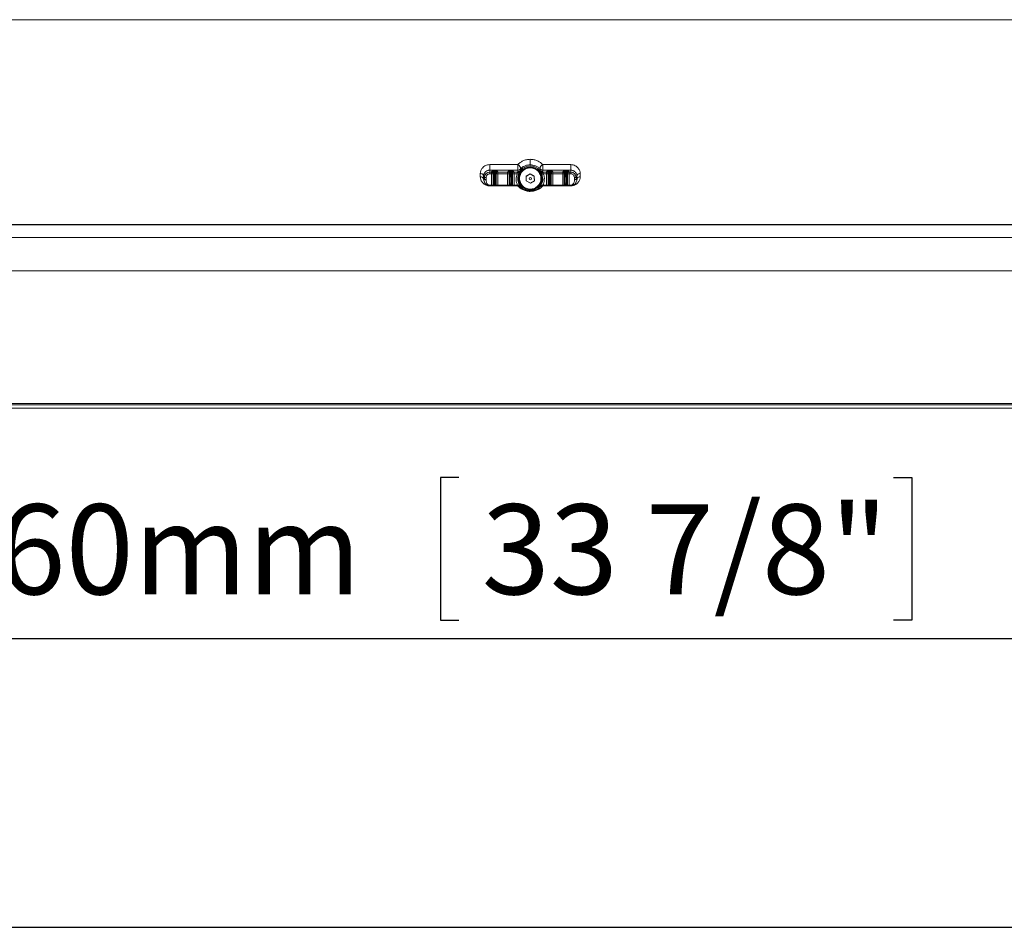
# Model space of a CAD drawing. Units: millimetres. Extents: x 5 to 1214, y -62 to 205.
# Drawn here: x 64 to 107, y 5 to 45 of the extents above; entities that cross this region are included whole.
import ezdxf

# ---------------------------------------------------------------- set-up
doc = ezdxf.new("R2010")
doc.units = ezdxf.units.MM
doc.layers.add('FORMAT', color=7, linetype='Continuous')
doc.styles.add('SLDTEXTSTYLE0', font='TXT', dxfattribs={"width": 0.75})
doc.dimstyles.new('SLDDIMSTYLE0', dxfattribs={"dimtxt": 3.96875, "dimasz": 3.439583, "dimexe": 0, "dimexo": 0.0625, "dimgap": 0.992188, "dimtad": 1, "dimdec": 0, "dimlfac": 7, "dimrnd": 1e-09, "dimzin": 12, "dimdsep": 46, "dimtxsty": 'SLDTEXTSTYLE0', "dimsah": 1, "dimcen": 0.09, "dimadec": 0, "dimazin": 3, "dimtfac": 1, "dimtofl": 0, "dimtmove": 0, "dimatfit": 3, "dimfxl": 0, "dimfrac": 2, "dimtolj": 1, "dimtzin": 12, "dimarcsym": 0})

# ---------------------------------------------------------------- blocks, each defined once
blk = doc.blocks.new('_D_1')
at = {"layer": 'FORMAT'}
for p, q in [((24.78, 32.933), (24.78, 16.733)), ((147.646, 32.933), (147.646, 16.733)), ((83.067, 24.843), (82.262, 24.843)), ((82.262, 24.843), (82.262, 18.538)), ((102.225, 24.843), (103.03, 24.843)), ((103.03, 24.843), (103.03, 18.538)), ((82.262, 18.538), (83.067, 18.538)), ((103.03, 18.538), (102.225, 18.538)), ((24.78, 17.733), (147.646, 17.733))]:
    blk.add_line(p, q, dxfattribs=at)
for points in [[(24.78, 17.733), (28.219, 17.204), (28.219, 18.262)], [(147.646, 17.733), (144.206, 18.262), (144.206, 17.204)]]:
    blk.add_solid(points, dxfattribs=at)
at = {"layer": 'FORMAT', "char_height": 3.9688, "attachment_point": 1, "style": 'SLDTEXTSTYLE0'}
for s, insert in [('33 7/8"', (84.073, 23.654, -26.284)), ('860mm', (59.72, 23.654, -26.284))]:
    blk.add_mtext(s, dxfattribs=dict(at, insert=insert))

msp = doc.modelspace()

# ---------------------------------------------------------------- linework, layer by layer
at = {"color": 7, "linetype": 'Continuous', "lineweight": 15}
for p, q in [((41.97, 45.026), (130.456, 45.026)), ((85.663, 38.633), (84.427, 38.633)), ((85.663, 38.388), (85.663, 38.633)), ((87.999, 38.633), (86.763, 38.633)), ((86.763, 38.633), (86.763, 38.388)), ((84.011, 38.242), (84.008, 38.105)), ((84.427, 38.388), (84.427, 38.305)), ((84.427, 38.388), (85.663, 38.388)), ((84.427, 38.305), (84.499, 38.305)), ((84.427, 38.305), (84.427, 38.232)), ((84.499, 38.232), (84.427, 38.232)), ((84.499, 38.305), (84.505, 38.334)), ((84.499, 38.305), (84.499, 38.232)), ((84.576, 38.263), (84.571, 38.234)), ((84.576, 38.263), (84.573, 37.845)), ((84.616, 37.815), (84.62, 38.32)), ((84.62, 38.341), (84.663, 38.341)), ((84.62, 38.32), (84.62, 38.341)), ((84.62, 38.32), (84.663, 38.32)), ((84.663, 38.32), (84.667, 37.815)), ((84.706, 38.263), (84.71, 37.845)), ((84.712, 38.234), (84.706, 38.263)), ((84.778, 38.334), (84.784, 38.305)), ((84.784, 38.305), (85.213, 38.305)), ((84.784, 38.232), (84.784, 38.305)), ((85.213, 38.232), (84.784, 38.232)), ((85.213, 38.305), (85.219, 38.334)), ((85.213, 38.305), (85.213, 38.232)), ((85.291, 38.263), (85.285, 38.234)), ((85.291, 38.263), (85.287, 37.845)), ((85.33, 37.815), (85.334, 38.32)), ((85.334, 38.341), (85.377, 38.341)), ((85.334, 38.32), (85.334, 38.341)), ((85.334, 38.32), (85.377, 38.32)), ((85.377, 38.32), (85.381, 37.815)), ((85.421, 38.263), (85.424, 37.845)), ((85.426, 38.234), (85.421, 38.263)), ((85.492, 38.334), (85.498, 38.305)), ((85.498, 38.305), (85.636, 38.305)), ((85.498, 38.232), (85.498, 38.305)), ((85.636, 38.232), (85.498, 38.232)), ((85.636, 38.305), (85.652, 38.32)), ((85.636, 38.305), (85.636, 38.232)), ((85.652, 38.32), (85.675, 38.322)), ((85.675, 38.322), (85.663, 38.388)), ((85.718, 38.221), (85.702, 38.207)), ((85.784, 38.375), (85.77, 38.437)), ((86.206, 38.228), (86.031, 38.119)), ((86.206, 38.228), (86.388, 38.131)), ((86.206, 38.228), (86.206, 38.22)), ((86.642, 38.375), (86.655, 38.437)), ((86.708, 38.221), (86.723, 38.207)), ((86.763, 38.388), (86.751, 38.322)), ((86.763, 38.388), (87.999, 38.388)), ((86.774, 38.32), (86.789, 38.305)), ((86.789, 38.305), (86.928, 38.305)), ((86.789, 38.232), (86.789, 38.305)), ((86.928, 38.232), (86.789, 38.232)), ((86.928, 38.305), (86.934, 38.334)), ((86.928, 38.305), (86.928, 38.232)), ((86.999, 38.234), (87.005, 38.263)), ((87.001, 37.845), (87.005, 38.263)), ((87.049, 38.32), (87.044, 37.815)), ((87.049, 38.341), (87.091, 38.341)), ((87.049, 38.32), (87.049, 38.341)), ((87.049, 38.32), (87.091, 38.32)), ((87.096, 37.815), (87.091, 38.32)), ((87.139, 37.845), (87.135, 38.263)), ((87.135, 38.263), (87.141, 38.234)), ((87.206, 38.334), (87.212, 38.305)), ((87.212, 38.305), (87.642, 38.305)), ((87.212, 38.232), (87.212, 38.305)), ((87.642, 38.232), (87.212, 38.232)), ((87.642, 38.305), (87.648, 38.334)), ((87.642, 38.305), (87.642, 38.232)), ((87.713, 38.234), (87.719, 38.263)), ((87.716, 37.845), (87.719, 38.263)), ((87.763, 38.32), (87.758, 37.815)), ((87.763, 38.341), (87.806, 38.341)), ((87.763, 38.32), (87.763, 38.341)), ((87.763, 38.32), (87.806, 38.32)), ((87.81, 37.815), (87.806, 38.32)), ((87.853, 37.845), (87.849, 38.263)), ((87.849, 38.263), (87.855, 38.234)), ((87.921, 38.334), (87.926, 38.305)), ((87.926, 38.305), (87.999, 38.305)), ((87.926, 38.232), (87.926, 38.305)), ((87.999, 38.232), (87.926, 38.232)), ((87.999, 38.305), (87.999, 38.388)), ((87.999, 38.305), (87.999, 38.232)), ((88.417, 38.105), (88.414, 38.242)), ((84.154, 38.134), (84.151, 37.995)), ((84.151, 37.995), (84.171, 37.965)), ((84.195, 38.073), (84.154, 38.134)), ((84.201, 37.98), (84.171, 37.98)), ((84.172, 37.994), (84.195, 37.983)), ((84.195, 37.983), (84.195, 38.073)), ((84.195, 37.983), (84.195, 37.983)), ((84.195, 37.983), (84.201, 37.98)), ((84.266, 38.071), (84.266, 37.927)), ((84.266, 37.927), (84.268, 37.915)), ((84.326, 37.774), (84.33, 37.77)), ((84.616, 37.815), (84.667, 37.815)), ((85.33, 37.815), (85.381, 37.815)), ((85.713, 38.021), (85.713, 38.011)), ((86.031, 38.119), (86.038, 37.913)), ((86.038, 37.913), (86.22, 37.816)), ((86.22, 37.816), (86.395, 37.925)), ((86.395, 37.925), (86.388, 38.131)), ((86.388, 38.123), (86.388, 38.131)), ((86.713, 38.011), (86.713, 38.021)), ((87.096, 37.815), (87.044, 37.815)), ((87.81, 37.815), (87.758, 37.815)), ((88.096, 37.77), (88.099, 37.774)), ((88.158, 37.915), (88.16, 37.927)), ((88.16, 38.071), (88.16, 37.927)), ((88.225, 37.98), (88.23, 37.983)), ((88.254, 37.98), (88.225, 37.98)), ((88.23, 37.983), (88.231, 37.983)), ((88.231, 38.073), (88.272, 38.134)), ((88.231, 38.073), (88.231, 37.983)), ((88.231, 37.983), (88.253, 37.994)), ((88.274, 37.995), (88.254, 37.965)), ((88.274, 37.995), (88.272, 38.134)), ((84.427, 37.724), (84.427, 37.697)), ((85.654, 37.724), (84.427, 37.724)), ((84.427, 37.697), (85.654, 37.697)), ((84.615, 37.764), (84.667, 37.764)), ((85.33, 37.764), (85.382, 37.764)), ((85.654, 37.697), (85.654, 37.724)), ((85.744, 37.714), (85.745, 37.741)), ((85.745, 37.741), (85.748, 37.739)), ((85.791, 37.706), (85.896, 37.631)), ((86.68, 37.741), (86.677, 37.739)), ((86.677, 37.698), (86.679, 37.7)), ((86.682, 37.714), (86.68, 37.741)), ((86.772, 37.724), (86.772, 37.697)), ((87.999, 37.724), (86.772, 37.724)), ((86.772, 37.697), (87.999, 37.697)), ((87.044, 37.764), (87.096, 37.764)), ((87.044, 37.764), (87.044, 37.7)), ((87.81, 37.764), (87.758, 37.764)), ((87.758, 37.764), (87.758, 37.7)), ((37.809, 35.974), (134.617, 35.974)), ((134.589, 35.992), (37.837, 35.992)), ((37.809, 35.418), (134.617, 35.418)), ((147.164, 33.952), (25.262, 33.952)), ((25.547, 28.036), (146.878, 28.036)), ((25.547, 27.89), (146.878, 27.89)), ((25.623, 28.104), (146.803, 28.104))]:
    msp.add_line(p, q, dxfattribs=at)
at = {"color": 8, "linetype": 'Continuous', "lineweight": 15}
for p, q in [((84.499, 37.724), (84.499, 38.232)), ((84.571, 37.724), (84.571, 38.234)), ((84.712, 37.724), (84.712, 38.234)), ((84.784, 38.232), (84.784, 37.724)), ((85.213, 37.724), (85.213, 38.232)), ((85.285, 37.724), (85.285, 38.234)), ((85.426, 37.724), (85.426, 38.234)), ((85.498, 38.232), (85.498, 37.724)), ((86.928, 38.232), (86.928, 37.724)), ((86.999, 38.234), (86.999, 37.724)), ((87.141, 38.234), (87.141, 37.724)), ((87.212, 38.232), (87.212, 37.724)), ((87.642, 37.724), (87.642, 38.232)), ((87.713, 38.234), (87.713, 37.724)), ((87.855, 38.234), (87.855, 37.724)), ((87.926, 38.232), (87.926, 37.724)), ((84.206, 37.829), (84.151, 37.995)), ((88.221, 37.832), (88.274, 37.995)), ((84.572, 37.763), (84.572, 37.724)), ((84.615, 37.724), (84.615, 37.764)), ((84.667, 37.764), (84.667, 37.724)), ((84.71, 37.763), (84.71, 37.724)), ((85.287, 37.763), (85.287, 37.724)), ((85.33, 37.724), (85.33, 37.764)), ((85.382, 37.764), (85.382, 37.724)), ((85.425, 37.763), (85.425, 37.724)), ((85.801, 37.631), (85.889, 37.631)), ((86.537, 37.631), (86.624, 37.631)), ((86.635, 37.706), (86.549, 37.645)), ((87.001, 37.724), (87.001, 37.763)), ((87.096, 37.724), (87.096, 37.764)), ((87.139, 37.724), (87.139, 37.763)), ((87.715, 37.724), (87.715, 37.763)), ((87.81, 37.724), (87.81, 37.764)), ((87.853, 37.724), (87.853, 37.763))]:
    msp.add_line(p, q, dxfattribs=at)
at = {"color": 8, "linetype": 'Continuous', "lineweight": 15, "flags": 128}
msp.add_lwpolyline([(86.713, 38.021), (86.706, 37.942), (86.654, 37.786)], dxfattribs=at)
at = {"color": 7, "linetype": 'Continuous', "lineweight": 15, "flags": 128}
msp.add_lwpolyline([(86.654, 37.776), (86.706, 37.932), (86.713, 38.011)], dxfattribs=at)
at = {"color": 7, "linetype": 'Continuous', "lineweight": 15}
msp.add_circle((86.213, 38.011), 0.048, dxfattribs=at)
for centre, radius, start, end in [((84.427, 38.073), 0.232, 89.9902, 179.9902), ((84.499, 38.234), 0.0714, 0.0385, 90.0006), ((84.784, 38.234), 0.0714, 89.9994, 179.9613), ((85.213, 38.234), 0.0714, 0.0387, 90.0006), ((85.498, 38.234), 0.0714, 89.9992, 179.9613), ((85.94, 38.94), 0.771, 246.7722, 252.032), ((86.212, 38.001), 0.55, 158.0324, 211.5512), ((86.212, 38.01), 0.538, 156.9551, 210.3626), ((86.213, 38.021), 0.5, 0.0137, 179.9863), ((86.213, 38.012), 0.562, 40.1796, 139.8204), ((86.213, 38.011), 0.519, 40.1796, 139.8204), ((86.213, 38.01), 0.538, 329.6374, 23.0449), ((86.213, 38.001), 0.55, 328.4488, 21.9676), ((86.928, 38.234), 0.0714, 0.0387, 90.0006), ((87.212, 38.234), 0.0714, 89.9994, 179.9613), ((87.642, 38.234), 0.0714, 0.0387, 90.0006), ((87.926, 38.234), 0.0714, 89.9994, 179.9615), ((87.999, 38.073), 0.232, 0.0098, 90.0098), ((84.427, 37.965), 0.256, 189.1361, 221.8146), ((84.249, 38.782), 0.712, 265.65, 271.4029), ((84.498, 37.928), 0.231, 183.2152, 243.0286), ((84.498, 37.921), 0.226, 221.8141, 241.2175), ((86.213, 38.012), 0.5, 180.0171, 331.9323), ((87.927, 37.928), 0.231, 297.6809, 356.7849), ((87.927, 37.921), 0.226, 298.7044, 318.1859), ((88.177, 38.782), 0.712, 268.5971, 274.35), ((85.654, 37.581), 0.143, 72.5452, 90)]:
    msp.add_arc(centre, radius, start, end, dxfattribs=at)
at = {"color": 8, "linetype": 'Continuous', "lineweight": 15}
for centre, radius, start, end in [((86.212, 37.999), 0.621, 158.0322, 206.7402), ((86.213, 38.021), 0.5, 180.0158, 331.9336)]:
    msp.add_arc(centre, radius, start, end, dxfattribs=at)
at = {"color": 7, "linetype": 'Continuous', "lineweight": 15}
for centre, start_param, end_param in [((84.172, 37.923), 6.274451, 7.222276), ((88.253, 37.923), 5.344094, 6.29192)]:
    msp.add_ellipse(centre, major_axis=(0, 0.0714), ratio=0.017449, start_param=start_param, end_param=end_param, dxfattribs=at)
for points, knots in [([(84.427, 38.633), (84.395, 38.631), (84.331, 38.628), (84.241, 38.597), (84.163, 38.548), (84.088, 38.472), (84.024, 38.368), (84.016, 38.285), (84.011, 38.242)], [0, 0, 0, 0, 0.12301, 0.243971, 0.373558, 0.520581, 0.751356, 1, 1, 1, 1]), ([(86.213, 38.869), (86.156, 38.866), (86.043, 38.858), (85.889, 38.803), (85.76, 38.727), (85.695, 38.664), (85.663, 38.633)], [0, 0, 0, 0, 0.2546751, 0.5067831, 0.7551311, 1, 1, 1, 1]), ([(85.663, 38.633), (85.673, 38.628), (85.693, 38.617), (85.72, 38.596), (85.745, 38.569), (85.765, 38.541), (85.779, 38.51), (85.784, 38.482), (85.782, 38.456), (85.774, 38.444), (85.77, 38.437)], [0, 0, 0, 0, 0.125017, 0.250035, 0.354997, 0.500033, 0.6229, 0.747184, 0.872884, 1, 1, 1, 1]), ([(86.763, 38.633), (86.731, 38.664), (86.666, 38.727), (86.536, 38.803), (86.383, 38.858), (86.27, 38.866), (86.213, 38.869)], [0, 0, 0, 0, 0.244869, 0.493217, 0.745325, 1, 1, 1, 1]), ([(86.213, 38.628), (86.213, 38.63), (86.213, 38.633), (86.213, 38.653), (86.213, 38.682), (86.213, 38.718), (86.213, 38.759), (86.213, 38.8), (86.213, 38.838), (86.213, 38.859), (86.213, 38.869)], [0, 0, 0, 0, 0.126243, 0.252487, 0.378728, 0.504967, 0.631206, 0.757447, 0.878724, 1, 1, 1, 1]), ([(86.763, 38.633), (86.763, 38.633), (86.763, 38.633), (86.755, 38.629), (86.738, 38.621), (86.714, 38.604), (86.692, 38.583), (86.673, 38.56), (86.658, 38.536), (86.651, 38.519), (86.644, 38.498), (86.641, 38.475), (86.645, 38.452), (86.653, 38.441), (86.655, 38.437)], [0, 0, 0, 0, 0.000027, 0.000249, 0.100564, 0.202968, 0.300478, 0.413535, 0.513523, 0.613512, 0.633334, 0.783326, 0.919346, 1, 1, 1, 1]), ([(88.414, 38.242), (88.41, 38.283), (88.401, 38.365), (88.343, 38.467), (88.269, 38.541), (88.196, 38.589), (88.104, 38.625), (88.034, 38.63), (87.999, 38.633)], [0, 0, 0, 0, 0.238136, 0.480325, 0.60488, 0.732863, 0.864726, 1, 1, 1, 1]), ([(84.154, 38.134), (84.152, 38.148), (84.147, 38.176), (84.114, 38.211), (84.067, 38.236), (84.03, 38.24), (84.011, 38.242)], [0, 0, 0, 0, 0.249992, 0.5, 0.750008, 1, 1, 1, 1]), ([(84.154, 38.134), (84.164, 38.187), (84.178, 38.267), (84.276, 38.351), (84.348, 38.379), (84.394, 38.387), (84.416, 38.388), (84.427, 38.388)], [0, 0, 0, 0, 0.51995, 0.768274, 0.890893, 0.946446, 1, 1, 1, 1]), ([(84.427, 38.232), (84.407, 38.23), (84.376, 38.226), (84.338, 38.206), (84.312, 38.186), (84.292, 38.16), (84.272, 38.122), (84.268, 38.091), (84.266, 38.071)], [0, 0, 0, 0, 0.239443, 0.3695689, 0.5000001, 0.6301259, 0.760557, 1, 1, 1, 1]), ([(84.571, 38.234), (84.57, 38.234), (84.569, 38.233), (84.563, 38.233), (84.555, 38.233), (84.541, 38.232), (84.523, 38.232), (84.507, 38.232), (84.499, 38.232)], [0, 0, 0, 0, 0.154585, 0.300784, 0.438591, 0.567999, 0.800638, 1, 1, 1, 1]), ([(84.505, 38.334), (84.506, 38.335), (84.509, 38.336), (84.528, 38.339), (84.557, 38.34), (84.59, 38.341), (84.61, 38.341), (84.62, 38.341)], [0, 0, 0, 0, 0.237279, 0.478196, 0.728743, 0.868503, 1, 1, 1, 1]), ([(84.505, 38.334), (84.512, 38.334), (84.527, 38.332), (84.546, 38.323), (84.559, 38.31), (84.569, 38.296), (84.575, 38.28), (84.576, 38.269), (84.576, 38.263)], [0, 0, 0, 0, 0.180639, 0.409127, 0.542839, 0.687871, 0.841569, 1, 1, 1, 1]), ([(84.62, 38.32), (84.618, 38.32), (84.614, 38.319), (84.607, 38.317), (84.595, 38.31), (84.58, 38.292), (84.578, 38.274), (84.576, 38.263)], [0, 0, 0, 0, 0.037048, 0.079991, 0.19166, 0.443094, 1, 1, 1, 1]), ([(84.663, 38.341), (84.672, 38.341), (84.693, 38.341), (84.726, 38.34), (84.755, 38.339), (84.774, 38.336), (84.777, 38.335), (84.778, 38.334)], [0, 0, 0, 0, 0.131378, 0.271253, 0.521586, 0.762599, 1, 1, 1, 1]), ([(84.706, 38.263), (84.705, 38.274), (84.703, 38.292), (84.688, 38.31), (84.676, 38.317), (84.668, 38.319), (84.665, 38.32), (84.663, 38.32)], [0, 0, 0, 0, 0.557052, 0.808547, 0.919922, 0.962868, 1, 1, 1, 1]), ([(84.706, 38.263), (84.707, 38.269), (84.708, 38.28), (84.714, 38.296), (84.723, 38.31), (84.737, 38.323), (84.756, 38.332), (84.771, 38.334), (84.778, 38.334)], [0, 0, 0, 0, 0.158431, 0.312129, 0.457161, 0.590873, 0.819361, 1, 1, 1, 1]), ([(84.784, 38.232), (84.776, 38.232), (84.76, 38.232), (84.741, 38.232), (84.728, 38.233), (84.72, 38.233), (84.714, 38.233), (84.713, 38.234), (84.712, 38.234)], [0, 0, 0, 0, 0.199361, 0.432, 0.561408, 0.699215, 0.845415, 1, 1, 1, 1]), ([(85.285, 38.234), (85.284, 38.234), (85.284, 38.233), (85.277, 38.233), (85.269, 38.233), (85.256, 38.232), (85.237, 38.232), (85.221, 38.232), (85.213, 38.232)], [0, 0, 0, 0, 0.154585, 0.300784, 0.438591, 0.567999, 0.800638, 1, 1, 1, 1]), ([(85.219, 38.334), (85.22, 38.335), (85.223, 38.336), (85.242, 38.339), (85.271, 38.34), (85.304, 38.341), (85.325, 38.341), (85.334, 38.341)], [0, 0, 0, 0, 0.237418, 0.478418, 0.728748, 0.868462, 1, 1, 1, 1]), ([(85.219, 38.334), (85.226, 38.334), (85.241, 38.332), (85.26, 38.323), (85.274, 38.31), (85.283, 38.296), (85.289, 38.28), (85.29, 38.269), (85.291, 38.263)], [0, 0, 0, 0, 0.180639, 0.409127, 0.542839, 0.687871, 0.841569, 1, 1, 1, 1]), ([(85.334, 38.32), (85.333, 38.32), (85.329, 38.319), (85.321, 38.317), (85.309, 38.31), (85.295, 38.292), (85.292, 38.274), (85.291, 38.263)], [0, 0, 0, 0, 0.03714, 0.080093, 0.191473, 0.442951, 1, 1, 1, 1]), ([(85.377, 38.341), (85.387, 38.341), (85.407, 38.341), (85.44, 38.34), (85.469, 38.339), (85.488, 38.336), (85.491, 38.335), (85.492, 38.334)], [0, 0, 0, 0, 0.131414, 0.271268, 0.521589, 0.76259, 1, 1, 1, 1]), ([(85.421, 38.263), (85.419, 38.274), (85.417, 38.292), (85.402, 38.31), (85.39, 38.317), (85.383, 38.319), (85.379, 38.32), (85.377, 38.32)], [0, 0, 0, 0, 0.557042, 0.808572, 0.919949, 0.962885, 1, 1, 1, 1]), ([(85.421, 38.263), (85.421, 38.269), (85.422, 38.28), (85.428, 38.296), (85.438, 38.31), (85.452, 38.323), (85.47, 38.332), (85.485, 38.334), (85.492, 38.334)], [0, 0, 0, 0, 0.158431, 0.31213, 0.457161, 0.590873, 0.819361, 1, 1, 1, 1]), ([(85.426, 38.234), (85.427, 38.234), (85.428, 38.233), (85.434, 38.233), (85.442, 38.233), (85.456, 38.232), (85.474, 38.232), (85.49, 38.232), (85.498, 38.232)], [0, 0, 0, 0, 0.1545852, 0.3007847, 0.4385917, 0.5680004, 0.8006388, 1, 1, 1, 1]), ([(85.652, 38.32), (85.658, 38.32), (85.669, 38.319), (85.686, 38.312), (85.7, 38.302), (85.712, 38.289), (85.72, 38.273), (85.724, 38.255), (85.723, 38.238), (85.719, 38.226), (85.718, 38.221)], [0, 0, 0, 0, 0.124992, 0.249989, 0.37499, 0.49999, 0.624997, 0.749999, 0.875002, 1, 1, 1, 1]), ([(85.699, 38.309), (85.691, 38.312), (85.677, 38.319), (85.66, 38.32), (85.652, 38.32)], [0, 0, 0, 0, 0.502895, 1, 1, 1, 1]), ([(85.663, 38.388), (85.682, 38.39), (85.711, 38.394), (85.747, 38.414), (85.762, 38.429), (85.77, 38.437)], [0, 0, 0, 0, 0.467503, 0.721632, 1, 1, 1, 1]), ([(85.737, 38.338), (85.731, 38.335), (85.721, 38.331), (85.71, 38.328), (85.703, 38.326), (85.69, 38.323), (85.682, 38.322), (85.675, 38.322)], [0, 0, 0, 0, 0.236436, 0.385179, 0.429291, 0.566402, 1, 1, 1, 1]), ([(85.675, 38.322), (85.677, 38.321), (85.682, 38.321), (85.688, 38.318), (85.694, 38.314), (85.697, 38.31), (85.699, 38.309)], [0, 0, 0, 0, 0.25, 0.5, 0.75, 1, 1, 1, 1]), ([(85.699, 38.309), (85.708, 38.304), (85.72, 38.296), (85.737, 38.293), (85.748, 38.295), (85.753, 38.297), (85.755, 38.298)], [0, 0, 0, 0, 0.504101, 0.747162, 0.871822, 1, 1, 1, 1]), ([(85.784, 38.375), (85.777, 38.367), (85.763, 38.353), (85.746, 38.343), (85.737, 38.338)], [0, 0, 0, 0, 0.499993, 1, 1, 1, 1]), ([(85.755, 38.298), (85.753, 38.303), (85.748, 38.313), (85.742, 38.326), (85.738, 38.336), (85.737, 38.337), (85.737, 38.338)], [0, 0, 0, 0, 0.249993, 0.5, 0.750007, 1, 1, 1, 1]), ([(85.991, 37.606), (85.942, 37.64), (85.866, 37.691), (85.796, 37.795), (85.759, 37.884), (85.74, 37.979), (85.741, 38.102), (85.787, 38.249), (85.883, 38.368), (85.985, 38.439), (86.075, 38.476), (86.169, 38.494), (86.294, 38.494), (86.379, 38.46), (86.435, 38.438)], [0, 0, 0, 0, 0.1197215, 0.1848867, 0.25, 0.3151652, 0.3802785, 0.5, 0.6197215, 0.6848867, 0.75, 0.8151652, 0.8802785, 1, 1, 1, 1]), ([(85.755, 38.298), (85.767, 38.305), (85.79, 38.317), (85.808, 38.336), (85.817, 38.346)], [0, 0, 0, 0, 0.499996, 1, 1, 1, 1]), ([(85.77, 38.437), (85.798, 38.463), (85.849, 38.513), (85.954, 38.575), (86.076, 38.619), (86.168, 38.625), (86.213, 38.628)], [0, 0, 0, 0, 0.268249, 0.50741, 0.761693, 1, 1, 1, 1]), ([(86.435, 38.438), (86.484, 38.404), (86.56, 38.353), (86.629, 38.249), (86.667, 38.16), (86.686, 38.065), (86.684, 37.942), (86.639, 37.795), (86.542, 37.675), (86.44, 37.605), (86.351, 37.568), (86.256, 37.549), (86.132, 37.549), (86.046, 37.584), (85.991, 37.606)], [0, 0, 0, 0, 0.1197215, 0.1848867, 0.25, 0.3151652, 0.3802785, 0.5, 0.6197215, 0.6848867, 0.75, 0.8151652, 0.8802785, 1, 1, 1, 1]), ([(86.031, 38.111), (86.059, 38.128), (86.117, 38.164), (86.175, 38.201), (86.206, 38.22)], [0, 0, 0, 0, 0.480036, 1, 1, 1, 1]), ([(86.206, 38.22), (86.238, 38.202), (86.299, 38.169), (86.36, 38.138), (86.388, 38.123)], [0, 0, 0, 0, 0.534747, 1, 1, 1, 1]), ([(86.655, 38.437), (86.626, 38.466), (86.569, 38.52), (86.456, 38.582), (86.336, 38.621), (86.252, 38.626), (86.213, 38.628)], [0, 0, 0, 0, 0.289536, 0.552573, 0.788028, 1, 1, 1, 1]), ([(86.609, 38.346), (86.618, 38.336), (86.636, 38.317), (86.659, 38.305), (86.67, 38.298)], [0, 0, 0, 0, 0.500004, 1, 1, 1, 1]), ([(86.642, 38.375), (86.649, 38.367), (86.662, 38.353), (86.68, 38.343), (86.689, 38.338)], [0, 0, 0, 0, 0.499999, 1, 1, 1, 1]), ([(86.763, 38.388), (86.753, 38.389), (86.733, 38.39), (86.704, 38.4), (86.677, 38.415), (86.663, 38.429), (86.655, 38.437)], [0, 0, 0, 0, 0.247372, 0.494137, 0.735578, 1, 1, 1, 1]), ([(86.67, 38.298), (86.667, 38.291), (86.661, 38.276), (86.659, 38.252), (86.661, 38.228), (86.666, 38.213), (86.669, 38.205)], [0, 0, 0, 0, 0.25078, 0.5001, 0.747835, 1, 1, 1, 1]), ([(86.689, 38.338), (86.689, 38.337), (86.688, 38.336), (86.684, 38.326), (86.678, 38.313), (86.673, 38.303), (86.67, 38.298)], [0, 0, 0, 0, 0.2499927, 0.5, 0.7500073, 1, 1, 1, 1]), ([(86.727, 38.309), (86.718, 38.304), (86.705, 38.296), (86.688, 38.293), (86.678, 38.295), (86.673, 38.297), (86.67, 38.298)], [0, 0, 0, 0, 0.531222, 0.756331, 0.870459, 1, 1, 1, 1]), ([(86.689, 38.338), (86.693, 38.336), (86.701, 38.333), (86.715, 38.328), (86.734, 38.323), (86.744, 38.322), (86.751, 38.322)], [0, 0, 0, 0, 0.154451, 0.303732, 0.575164, 1, 1, 1, 1]), ([(86.774, 38.32), (86.768, 38.32), (86.756, 38.319), (86.74, 38.312), (86.725, 38.302), (86.714, 38.289), (86.706, 38.273), (86.702, 38.255), (86.702, 38.238), (86.706, 38.226), (86.708, 38.221)], [0, 0, 0, 0, 0.124992, 0.249989, 0.37499, 0.49999, 0.624997, 0.749999, 0.875002, 1, 1, 1, 1]), ([(86.723, 38.207), (86.721, 38.213), (86.719, 38.221), (86.718, 38.23), (86.718, 38.233), (86.718, 38.235), (86.718, 38.235), (86.718, 38.235), (86.718, 38.235), (86.718, 38.235), (86.718, 38.235), (86.718, 38.236), (86.718, 38.238), (86.718, 38.242), (86.72, 38.251), (86.724, 38.263), (86.731, 38.276), (86.744, 38.29), (86.763, 38.302), (86.781, 38.304), (86.789, 38.305)], [0, 0, 0, 0, 0.131509, 0.17578, 0.201614, 0.203863, 0.203876, 0.203889, 0.203916, 0.204339, 0.206033, 0.20942, 0.222967, 0.250059, 0.304224, 0.412401, 0.519812, 0.627229, 0.813615, 1, 1, 1, 1]), ([(86.751, 38.322), (86.748, 38.321), (86.744, 38.321), (86.738, 38.318), (86.732, 38.314), (86.728, 38.31), (86.727, 38.309)], [0, 0, 0, 0, 0.25, 0.5, 0.75, 1, 1, 1, 1]), ([(86.727, 38.309), (86.734, 38.312), (86.749, 38.319), (86.766, 38.32), (86.774, 38.32)], [0, 0, 0, 0, 0.502681, 1, 1, 1, 1]), ([(86.751, 38.322), (86.755, 38.321), (86.763, 38.321), (86.77, 38.32), (86.774, 38.32)], [0, 0, 0, 0, 0.531178, 1, 1, 1, 1]), ([(86.999, 38.234), (86.999, 38.234), (86.998, 38.233), (86.992, 38.233), (86.983, 38.233), (86.97, 38.232), (86.951, 38.232), (86.935, 38.232), (86.928, 38.232)], [0, 0, 0, 0, 0.154585, 0.300784, 0.438591, 0.567999, 0.800638, 1, 1, 1, 1]), ([(86.934, 38.334), (86.935, 38.335), (86.937, 38.336), (86.956, 38.339), (86.985, 38.34), (87.019, 38.341), (87.039, 38.341), (87.049, 38.341)], [0, 0, 0, 0, 0.237405, 0.478402, 0.728718, 0.868425, 1, 1, 1, 1]), ([(87.005, 38.263), (87.005, 38.269), (87.004, 38.28), (86.997, 38.296), (86.988, 38.31), (86.974, 38.323), (86.956, 38.332), (86.94, 38.334), (86.934, 38.334)], [0, 0, 0, 0, 0.158431, 0.31213, 0.457161, 0.590873, 0.819361, 1, 1, 1, 1]), ([(87.005, 38.263), (87.007, 38.275), (87.009, 38.293), (87.026, 38.312), (87.038, 38.318), (87.044, 38.319), (87.047, 38.32), (87.049, 38.32)], [0, 0, 0, 0, 0.5926, 0.85463, 0.93902, 0.971688, 1, 1, 1, 1]), ([(87.091, 38.341), (87.101, 38.341), (87.121, 38.341), (87.155, 38.34), (87.184, 38.339), (87.203, 38.336), (87.205, 38.335), (87.206, 38.334)], [0, 0, 0, 0, 0.13139, 0.271239, 0.521574, 0.762578, 1, 1, 1, 1]), ([(87.091, 38.32), (87.093, 38.32), (87.096, 38.319), (87.102, 38.318), (87.115, 38.311), (87.123, 38.302), (87.129, 38.292), (87.131, 38.287), (87.131, 38.285), (87.132, 38.284), (87.132, 38.283), (87.132, 38.283), (87.132, 38.282), (87.132, 38.282), (87.132, 38.282), (87.132, 38.282), (87.132, 38.282), (87.132, 38.282), (87.132, 38.282), (87.132, 38.282), (87.132, 38.282), (87.133, 38.28), (87.134, 38.274), (87.135, 38.267), (87.135, 38.263)], [0, 0, 0, 0, 0.028902, 0.062271, 0.148498, 0.416172, 0.553108, 0.623372, 0.658932, 0.676818, 0.685788, 0.690279, 0.692526, 0.693651, 0.694213, 0.694494, 0.694634, 0.694705, 0.69474, 0.694757, 0.694775, 0.705094, 0.783708, 1, 1, 1, 1]), ([(87.206, 38.334), (87.2, 38.334), (87.184, 38.332), (87.166, 38.323), (87.152, 38.31), (87.143, 38.296), (87.136, 38.28), (87.135, 38.269), (87.135, 38.263)], [0, 0, 0, 0, 0.180639, 0.409127, 0.542839, 0.687871, 0.841569, 1, 1, 1, 1]), ([(87.141, 38.234), (87.141, 38.234), (87.142, 38.233), (87.148, 38.233), (87.157, 38.233), (87.17, 38.232), (87.189, 38.232), (87.205, 38.232), (87.212, 38.232)], [0, 0, 0, 0, 0.1545852, 0.3007847, 0.4385917, 0.5680004, 0.8006388, 1, 1, 1, 1]), ([(87.713, 38.234), (87.713, 38.234), (87.712, 38.233), (87.706, 38.233), (87.698, 38.233), (87.684, 38.232), (87.665, 38.232), (87.649, 38.232), (87.642, 38.232)], [0, 0, 0, 0, 0.154585, 0.300784, 0.438591, 0.567999, 0.800638, 1, 1, 1, 1]), ([(87.648, 38.334), (87.649, 38.335), (87.652, 38.336), (87.671, 38.339), (87.7, 38.34), (87.733, 38.341), (87.753, 38.341), (87.763, 38.341)], [0, 0, 0, 0, 0.237396, 0.478405, 0.728733, 0.868472, 1, 1, 1, 1]), ([(87.719, 38.263), (87.719, 38.269), (87.718, 38.28), (87.712, 38.296), (87.702, 38.31), (87.688, 38.323), (87.67, 38.332), (87.655, 38.334), (87.648, 38.334)], [0, 0, 0, 0, 0.158431, 0.312129, 0.457161, 0.590873, 0.819361, 1, 1, 1, 1]), ([(87.719, 38.263), (87.721, 38.275), (87.723, 38.293), (87.74, 38.312), (87.752, 38.318), (87.759, 38.319), (87.762, 38.32), (87.763, 38.32)], [0, 0, 0, 0, 0.592571, 0.854639, 0.93903, 0.971694, 1, 1, 1, 1]), ([(87.806, 38.341), (87.815, 38.341), (87.835, 38.341), (87.869, 38.34), (87.898, 38.339), (87.917, 38.336), (87.919, 38.335), (87.921, 38.334)], [0, 0, 0, 0, 0.131346, 0.271244, 0.521795, 0.762717, 1, 1, 1, 1]), ([(87.806, 38.32), (87.807, 38.32), (87.81, 38.319), (87.816, 38.318), (87.829, 38.311), (87.837, 38.302), (87.843, 38.292), (87.845, 38.287), (87.846, 38.285), (87.846, 38.284), (87.846, 38.283), (87.846, 38.283), (87.846, 38.282), (87.846, 38.282), (87.846, 38.282), (87.846, 38.282), (87.846, 38.282), (87.846, 38.282), (87.846, 38.282), (87.846, 38.282), (87.847, 38.282), (87.847, 38.28), (87.849, 38.274), (87.849, 38.267), (87.849, 38.263)], [0, 0, 0, 0, 0.028896, 0.062261, 0.14849, 0.416203, 0.553077, 0.623242, 0.658737, 0.676586, 0.685535, 0.690017, 0.692259, 0.69338, 0.693941, 0.694222, 0.694362, 0.694432, 0.694467, 0.694485, 0.694502, 0.704486, 0.782729, 1, 1, 1, 1]), ([(87.921, 38.334), (87.914, 38.334), (87.899, 38.332), (87.88, 38.323), (87.866, 38.31), (87.857, 38.296), (87.851, 38.28), (87.85, 38.269), (87.849, 38.263)], [0, 0, 0, 0, 0.180639, 0.409127, 0.542839, 0.687871, 0.841569, 1, 1, 1, 1]), ([(87.926, 38.232), (87.919, 38.232), (87.903, 38.232), (87.884, 38.232), (87.871, 38.233), (87.862, 38.233), (87.856, 38.233), (87.855, 38.234), (87.855, 38.234)], [0, 0, 0, 0, 0.199361, 0.432, 0.561408, 0.699215, 0.845415, 1, 1, 1, 1]), ([(88.272, 38.134), (88.272, 38.134), (88.272, 38.135), (88.271, 38.145), (88.269, 38.17), (88.256, 38.222), (88.222, 38.283), (88.174, 38.329), (88.137, 38.352), (88.102, 38.37), (88.063, 38.382), (88.023, 38.388), (88.005, 38.388), (87.999, 38.388)], [0, 0, 0, 0, 0.004627, 0.013688, 0.105217, 0.267081, 0.521393, 0.675865, 0.752299, 0.800314, 0.908916, 0.970378, 1, 1, 1, 1]), ([(87.999, 38.232), (88.009, 38.231), (88.024, 38.231), (88.041, 38.226), (88.05, 38.224), (88.054, 38.222), (88.056, 38.221), (88.057, 38.221), (88.057, 38.221), (88.058, 38.221), (88.058, 38.221), (88.058, 38.221), (88.058, 38.221), (88.058, 38.221), (88.058, 38.221), (88.058, 38.221), (88.058, 38.221), (88.058, 38.22), (88.079, 38.212), (88.102, 38.197), (88.122, 38.175), (88.128, 38.167), (88.13, 38.163), (88.132, 38.161), (88.133, 38.16), (88.133, 38.16), (88.133, 38.16), (88.133, 38.159), (88.133, 38.159), (88.133, 38.159), (88.133, 38.159), (88.133, 38.159), (88.133, 38.159), (88.139, 38.15), (88.154, 38.122), (88.157, 38.091), (88.16, 38.071)], [0, 0, 0, 0, 0.12047, 0.18055, 0.210598, 0.225622, 0.233133, 0.236889, 0.238767, 0.239706, 0.240175, 0.24041, 0.240528, 0.240586, 0.240616, 0.24063, 0.240638, 0.240645, 0.247671, 0.499909, 0.56519, 0.59784, 0.614169, 0.622333, 0.626416, 0.628457, 0.629478, 0.629988, 0.630244, 0.630371, 0.630435, 0.630467, 0.630483, 0.630491, 0.760601, 1, 1, 1, 1]), ([(88.414, 38.242), (88.396, 38.24), (88.359, 38.236), (88.312, 38.211), (88.279, 38.176), (88.274, 38.148), (88.272, 38.134)], [0, 0, 0, 0, 0.249992, 0.5, 0.750008, 1, 1, 1, 1]), ([(84.008, 38.105), (84.012, 38.06), (84.018, 37.973), (84.088, 37.85), (84.188, 37.759), (84.297, 37.714), (84.372, 37.699), (84.409, 37.698), (84.427, 37.697)], [0, 0, 0, 0, 0.2456139, 0.4816734, 0.7303147, 0.8715106, 0.9361276, 1, 1, 1, 1]), ([(84.151, 37.995), (84.149, 38.009), (84.144, 38.038), (84.111, 38.074), (84.064, 38.1), (84.027, 38.103), (84.008, 38.105)], [0, 0, 0, 0, 0.249992, 0.5, 0.750007, 1, 1, 1, 1]), ([(84.174, 37.925), (84.173, 37.933), (84.171, 37.947), (84.171, 37.959), (84.171, 37.965)], [0, 0, 0, 0, 0.537367, 1, 1, 1, 1]), ([(84.266, 37.927), (84.264, 37.934), (84.259, 37.949), (84.244, 37.966), (84.227, 37.976), (84.213, 37.981), (84.201, 37.983), (84.197, 37.983), (84.195, 37.983)], [0, 0, 0, 0, 0.1785725, 0.3577174, 0.5212474, 0.6654497, 0.815391, 1, 1, 1, 1]), ([(84.201, 37.98), (84.211, 37.98), (84.222, 37.979), (84.232, 37.972), (84.234, 37.971)], [0, 0, 0, 0, 0.798624, 1, 1, 1, 1]), ([(84.427, 37.724), (84.414, 37.724), (84.387, 37.725), (84.336, 37.737), (84.263, 37.768), (84.229, 37.805), (84.206, 37.829)], [0, 0, 0, 0, 0.113504, 0.236249, 0.483652, 1, 1, 1, 1]), ([(84.573, 37.845), (84.573, 37.833), (84.572, 37.809), (84.572, 37.778), (84.572, 37.763)], [0, 0, 0, 0, 0.5000001, 1, 1, 1, 1]), ([(84.573, 37.845), (84.573, 37.843), (84.574, 37.838), (84.577, 37.831), (84.583, 37.826), (84.591, 37.82), (84.602, 37.816), (84.612, 37.816), (84.616, 37.815)], [0, 0, 0, 0, 0.158504, 0.312194, 0.457174, 0.590831, 0.819283, 1, 1, 1, 1]), ([(84.71, 37.845), (84.71, 37.843), (84.709, 37.838), (84.705, 37.831), (84.7, 37.826), (84.691, 37.82), (84.68, 37.816), (84.671, 37.816), (84.667, 37.815)], [0, 0, 0, 0, 0.158504, 0.312194, 0.457174, 0.590831, 0.819283, 1, 1, 1, 1]), ([(84.71, 37.845), (84.71, 37.833), (84.71, 37.809), (84.71, 37.778), (84.71, 37.763)], [0, 0, 0, 0, 0.5000073, 1, 1, 1, 1]), ([(85.287, 37.845), (85.287, 37.843), (85.288, 37.838), (85.292, 37.831), (85.297, 37.826), (85.306, 37.82), (85.317, 37.816), (85.326, 37.816), (85.33, 37.815)], [0, 0, 0, 0, 0.158504, 0.312194, 0.457174, 0.590831, 0.819283, 1, 1, 1, 1]), ([(85.287, 37.845), (85.287, 37.833), (85.287, 37.809), (85.287, 37.778), (85.287, 37.763)], [0, 0, 0, 0, 0.5, 1, 1, 1, 1]), ([(85.424, 37.845), (85.424, 37.843), (85.423, 37.838), (85.42, 37.831), (85.414, 37.826), (85.406, 37.82), (85.395, 37.816), (85.385, 37.816), (85.381, 37.815)], [0, 0, 0, 0, 0.158504, 0.312194, 0.457174, 0.590831, 0.819283, 1, 1, 1, 1]), ([(85.424, 37.845), (85.424, 37.833), (85.425, 37.809), (85.425, 37.778), (85.425, 37.763)], [0, 0, 0, 0, 0.5000073, 1, 1, 1, 1]), ([(86.388, 38.123), (86.389, 38.086), (86.391, 38.017), (86.394, 37.949), (86.395, 37.917)], [0, 0, 0, 0, 0.534747, 1, 1, 1, 1]), ([(87.001, 37.845), (87.002, 37.843), (87.002, 37.838), (87.006, 37.831), (87.012, 37.826), (87.02, 37.82), (87.031, 37.816), (87.04, 37.816), (87.044, 37.815)], [0, 0, 0, 0, 0.158504, 0.312194, 0.457174, 0.590831, 0.819283, 1, 1, 1, 1]), ([(87.001, 37.763), (87.001, 37.778), (87.001, 37.809), (87.001, 37.833), (87.001, 37.845)], [0, 0, 0, 0, 0.499993, 1, 1, 1, 1]), ([(87.139, 37.845), (87.138, 37.843), (87.138, 37.838), (87.134, 37.831), (87.128, 37.826), (87.12, 37.82), (87.109, 37.816), (87.1, 37.816), (87.096, 37.815)], [0, 0, 0, 0, 0.158504, 0.312194, 0.457174, 0.590831, 0.819283, 1, 1, 1, 1]), ([(87.139, 37.763), (87.139, 37.778), (87.139, 37.809), (87.139, 37.833), (87.139, 37.845)], [0, 0, 0, 0, 0.4999999, 1, 1, 1, 1]), ([(87.715, 37.763), (87.715, 37.778), (87.715, 37.809), (87.716, 37.833), (87.716, 37.845)], [0, 0, 0, 0, 0.499993, 1, 1, 1, 1]), ([(87.716, 37.845), (87.716, 37.843), (87.716, 37.838), (87.72, 37.831), (87.726, 37.826), (87.734, 37.82), (87.745, 37.816), (87.754, 37.816), (87.758, 37.815)], [0, 0, 0, 0, 0.158504, 0.312194, 0.457174, 0.590831, 0.819283, 1, 1, 1, 1]), ([(87.853, 37.845), (87.853, 37.843), (87.852, 37.838), (87.848, 37.831), (87.843, 37.826), (87.834, 37.82), (87.823, 37.816), (87.814, 37.816), (87.81, 37.815)], [0, 0, 0, 0, 0.158504, 0.312194, 0.457174, 0.590831, 0.819283, 1, 1, 1, 1]), ([(87.853, 37.763), (87.853, 37.778), (87.853, 37.809), (87.853, 37.833), (87.853, 37.845)], [0, 0, 0, 0, 0.5, 1, 1, 1, 1]), ([(87.999, 37.697), (88.018, 37.698), (88.058, 37.7), (88.132, 37.716), (88.239, 37.76), (88.339, 37.851), (88.407, 37.974), (88.414, 38.061), (88.417, 38.105)], [0, 0, 0, 0, 0.068018, 0.138188, 0.269711, 0.518413, 0.760139, 1, 1, 1, 1]), ([(87.999, 37.724), (88.01, 37.724), (88.034, 37.725), (88.084, 37.735), (88.158, 37.767), (88.211, 37.802), (88.22, 37.831), (88.221, 37.832)], [0, 0, 0, 0, 0.096386, 0.202884, 0.458922, 0.979808, 1, 1, 1, 1]), ([(88.16, 37.927), (88.161, 37.932), (88.164, 37.942), (88.173, 37.955), (88.184, 37.967), (88.196, 37.975), (88.209, 37.98), (88.219, 37.982), (88.227, 37.983), (88.229, 37.983), (88.23, 37.983)], [0, 0, 0, 0, 0.1209516, 0.2476699, 0.373065, 0.4966922, 0.6195734, 0.7455901, 0.8562297, 1, 1, 1, 1]), ([(88.225, 37.98), (88.215, 37.98), (88.203, 37.979), (88.194, 37.972), (88.192, 37.971)], [0, 0, 0, 0, 0.798624, 1, 1, 1, 1]), ([(88.196, 37.974), (88.2, 37.975), (88.209, 37.979), (88.219, 37.98), (88.225, 37.98)], [0, 0, 0, 0, 0.417057, 1, 1, 1, 1]), ([(88.417, 38.105), (88.399, 38.103), (88.362, 38.1), (88.315, 38.074), (88.281, 38.038), (88.277, 38.009), (88.274, 37.995)], [0, 0, 0, 0, 0.2499925, 0.5000001, 0.7500076, 1, 1, 1, 1]), ([(84.615, 37.764), (84.611, 37.764), (84.602, 37.764), (84.591, 37.764), (84.583, 37.763), (84.577, 37.763), (84.573, 37.763), (84.573, 37.763), (84.572, 37.763)], [0, 0, 0, 0, 0.180752, 0.409188, 0.54282, 0.687779, 0.841464, 1, 1, 1, 1]), ([(84.71, 37.763), (84.71, 37.763), (84.709, 37.763), (84.706, 37.763), (84.7, 37.763), (84.692, 37.764), (84.681, 37.764), (84.671, 37.764), (84.667, 37.764)], [0, 0, 0, 0, 0.158536, 0.312221, 0.45718, 0.590812, 0.819248, 1, 1, 1, 1]), ([(85.33, 37.764), (85.326, 37.764), (85.316, 37.764), (85.305, 37.764), (85.297, 37.763), (85.291, 37.763), (85.288, 37.763), (85.287, 37.763), (85.287, 37.763)], [0, 0, 0, 0, 0.1807524, 0.4091883, 0.5428202, 0.6877787, 0.8414638, 1, 1, 1, 1]), ([(85.425, 37.763), (85.424, 37.763), (85.424, 37.763), (85.42, 37.763), (85.414, 37.763), (85.406, 37.764), (85.395, 37.764), (85.386, 37.764), (85.382, 37.764)], [0, 0, 0, 0, 0.158536, 0.312221, 0.45718, 0.590812, 0.819248, 1, 1, 1, 1]), ([(85.761, 37.676), (85.752, 37.684), (85.736, 37.697), (85.708, 37.704), (85.681, 37.704), (85.663, 37.7), (85.654, 37.697), (85.654, 37.697), (85.654, 37.697)], [0, 0, 0, 0, 0.335338, 0.564604, 0.78214, 0.998908, 0.999881, 1, 1, 1, 1]), ([(85.654, 37.697), (85.718, 37.638), (85.818, 37.547), (86.002, 37.479), (86.123, 37.457), (86.183, 37.455), (86.213, 37.454)], [0, 0, 0, 0, 0.487275, 0.756716, 0.879436, 1, 1, 1, 1]), ([(85.761, 37.676), (85.753, 37.683), (85.739, 37.698), (85.716, 37.711), (85.702, 37.715), (85.697, 37.717)], [0, 0, 0, 0, 0.407316, 0.788722, 1, 1, 1, 1]), ([(85.744, 37.714), (85.744, 37.713), (85.743, 37.711), (85.743, 37.706), (85.743, 37.702), (85.743, 37.699), (85.744, 37.698), (85.744, 37.697)], [0, 0, 0, 0, 0.457267, 0.689127, 0.861649, 0.934003, 1, 1, 1, 1]), ([(85.745, 37.741), (85.747, 37.737), (85.75, 37.731), (85.752, 37.721), (85.751, 37.71), (85.748, 37.704), (85.747, 37.7)], [0, 0, 0, 0, 0.249999, 0.5, 0.750001, 1, 1, 1, 1]), ([(85.751, 37.714), (85.75, 37.711), (85.75, 37.707), (85.748, 37.702), (85.747, 37.7)], [0, 0, 0, 0, 0.5011505, 1, 1, 1, 1]), ([(85.747, 37.7), (85.747, 37.7), (85.747, 37.7), (85.747, 37.699), (85.748, 37.698), (85.748, 37.698)], [0, 0, 0, 0, 0.207118, 0.6019, 1, 1, 1, 1]), ([(85.748, 37.739), (85.75, 37.737), (85.754, 37.733), (85.764, 37.725), (85.777, 37.717), (85.786, 37.71), (85.791, 37.706)], [0, 0, 0, 0, 0.20619, 0.44399, 0.722628, 1, 1, 1, 1]), ([(85.748, 37.698), (85.75, 37.702), (85.753, 37.709), (85.754, 37.723), (85.751, 37.733), (85.748, 37.739)], [0, 0, 0, 0, 0.2806067, 0.5612159, 1, 1, 1, 1]), ([(86.213, 37.477), (86.187, 37.478), (86.134, 37.48), (86.035, 37.5), (85.886, 37.557), (85.811, 37.628), (85.761, 37.676)], [0, 0, 0, 0, 0.118959, 0.245144, 0.494061, 1, 1, 1, 1]), ([(86.213, 37.454), (86.244, 37.456), (86.309, 37.458), (86.429, 37.481), (86.61, 37.549), (86.708, 37.638), (86.772, 37.697)], [0, 0, 0, 0, 0.127928, 0.260257, 0.512706, 1, 1, 1, 1]), ([(86.213, 37.477), (86.215, 37.477), (86.235, 37.477), (86.283, 37.48), (86.381, 37.496), (86.538, 37.555), (86.615, 37.628), (86.665, 37.676)], [0, 0, 0, 0, 0.012001, 0.093645, 0.222335, 0.493562, 1, 1, 1, 1]), ([(86.213, 37.454), (86.213, 37.461), (86.213, 37.474), (86.213, 37.476), (86.213, 37.477)], [0, 0, 0, 0, 0.5, 1, 1, 1, 1]), ([(86.677, 37.739), (86.675, 37.736), (86.672, 37.733), (86.657, 37.723), (86.644, 37.713), (86.635, 37.706)], [0, 0, 0, 0, 0.236537, 0.45939, 1, 1, 1, 1]), ([(86.665, 37.676), (86.673, 37.684), (86.687, 37.698), (86.713, 37.712), (86.742, 37.722), (86.762, 37.723), (86.772, 37.724)], [0, 0, 0, 0, 0.261913, 0.50275, 0.75082, 1, 1, 1, 1]), ([(86.665, 37.676), (86.673, 37.683), (86.685, 37.694), (86.712, 37.703), (86.735, 37.704), (86.754, 37.702), (86.763, 37.7), (86.767, 37.699), (86.769, 37.698), (86.77, 37.698), (86.771, 37.698), (86.771, 37.698), (86.771, 37.698), (86.772, 37.697), (86.772, 37.697), (86.772, 37.697)], [0, 0, 0, 0, 0.290071, 0.499598, 0.749532, 0.880257, 0.940116, 0.970048, 0.985015, 0.992498, 0.99624, 0.998296, 0.999459, 0.999808, 1, 1, 1, 1]), ([(86.677, 37.698), (86.676, 37.702), (86.672, 37.709), (86.671, 37.723), (86.675, 37.733), (86.677, 37.739)], [0, 0, 0, 0, 0.280607, 0.561216, 1, 1, 1, 1]), ([(86.68, 37.741), (86.679, 37.737), (86.676, 37.731), (86.674, 37.721), (86.675, 37.71), (86.678, 37.704), (86.679, 37.7)], [0, 0, 0, 0, 0.250003, 0.500005, 0.750005, 1, 1, 1, 1]), ([(86.679, 37.7), (86.678, 37.702), (86.676, 37.707), (86.675, 37.712), (86.675, 37.714)], [0, 0, 0, 0, 0.498841, 1, 1, 1, 1]), ([(86.682, 37.714), (86.682, 37.713), (86.682, 37.711), (86.683, 37.706), (86.683, 37.702), (86.682, 37.699), (86.682, 37.698), (86.682, 37.697)], [0, 0, 0, 0, 0.457266, 0.689126, 0.861633, 0.933991, 1, 1, 1, 1]), ([(87.044, 37.764), (87.04, 37.764), (87.031, 37.764), (87.02, 37.764), (87.011, 37.763), (87.006, 37.763), (87.002, 37.763), (87.001, 37.763), (87.001, 37.763)], [0, 0, 0, 0, 0.1807525, 0.4091884, 0.5428201, 0.6877786, 0.8414637, 1, 1, 1, 1]), ([(87.096, 37.764), (87.1, 37.764), (87.109, 37.764), (87.12, 37.764), (87.129, 37.763), (87.134, 37.763), (87.138, 37.763), (87.139, 37.763), (87.139, 37.763)], [0, 0, 0, 0, 0.180752, 0.409188, 0.54282, 0.687779, 0.841464, 1, 1, 1, 1]), ([(87.758, 37.764), (87.754, 37.764), (87.745, 37.764), (87.734, 37.764), (87.726, 37.763), (87.72, 37.763), (87.716, 37.763), (87.716, 37.763), (87.715, 37.763)], [0, 0, 0, 0, 0.180752, 0.409188, 0.54282, 0.687779, 0.841464, 1, 1, 1, 1]), ([(87.81, 37.764), (87.814, 37.764), (87.823, 37.764), (87.835, 37.764), (87.843, 37.763), (87.848, 37.763), (87.852, 37.763), (87.853, 37.763), (87.853, 37.763)], [0, 0, 0, 0, 0.180752, 0.409188, 0.54282, 0.687779, 0.841464, 1, 1, 1, 1])]:
    msp.add_open_spline(points, degree=3, knots=knots, dxfattribs=at)
for points in [[(84.427, 38.388), (84.427, 38.39), (84.427, 38.394), (84.427, 38.414), (84.427, 38.443), (84.427, 38.479), (84.427, 38.52), (84.427, 38.562), (84.427, 38.602), (84.427, 38.623), (84.427, 38.633)], [(87.999, 38.388), (87.999, 38.39), (87.999, 38.394), (87.999, 38.414), (87.999, 38.443), (87.999, 38.479), (87.999, 38.52), (87.999, 38.562), (87.999, 38.602), (87.999, 38.623), (87.999, 38.633)], [(84.663, 38.341), (84.663, 38.341), (84.663, 38.34), (84.663, 38.335), (84.663, 38.329), (84.663, 38.323), (84.663, 38.32)], [(85.377, 38.341), (85.377, 38.341), (85.377, 38.34), (85.377, 38.335), (85.377, 38.329), (85.377, 38.323), (85.377, 38.32)], [(85.702, 38.207), (85.704, 38.213), (85.708, 38.224), (85.708, 38.241), (85.704, 38.258), (85.696, 38.274), (85.684, 38.287), (85.67, 38.297), (85.654, 38.304), (85.642, 38.305), (85.636, 38.305)], [(85.757, 38.205), (85.752, 38.207), (85.742, 38.212), (85.729, 38.217), (85.72, 38.22), (85.718, 38.221), (85.718, 38.221)], [(85.817, 38.346), (85.812, 38.349), (85.804, 38.357), (85.793, 38.366), (85.785, 38.373), (85.784, 38.374), (85.784, 38.375)], [(86.609, 38.346), (86.613, 38.349), (86.622, 38.357), (86.633, 38.366), (86.64, 38.373), (86.641, 38.374), (86.642, 38.375)], [(86.669, 38.205), (86.674, 38.207), (86.684, 38.212), (86.697, 38.217), (86.706, 38.22), (86.707, 38.221), (86.708, 38.221)], [(86.789, 38.232), (86.781, 38.228), (86.764, 38.222), (86.742, 38.213), (86.727, 38.208), (86.724, 38.207), (86.723, 38.207)], [(87.091, 38.32), (87.091, 38.323), (87.091, 38.329), (87.091, 38.335), (87.091, 38.34), (87.091, 38.341), (87.091, 38.341)], [(87.806, 38.32), (87.806, 38.323), (87.806, 38.329), (87.806, 38.335), (87.806, 38.34), (87.806, 38.341), (87.806, 38.341)], [(84.616, 37.815), (84.616, 37.812), (84.616, 37.805), (84.615, 37.792), (84.615, 37.778), (84.615, 37.769), (84.615, 37.764)], [(84.667, 37.815), (84.667, 37.812), (84.667, 37.805), (84.667, 37.792), (84.667, 37.778), (84.667, 37.769), (84.667, 37.764)], [(85.33, 37.815), (85.33, 37.812), (85.33, 37.805), (85.33, 37.792), (85.33, 37.778), (85.33, 37.769), (85.33, 37.764)], [(85.381, 37.815), (85.381, 37.812), (85.382, 37.805), (85.382, 37.792), (85.382, 37.778), (85.382, 37.769), (85.382, 37.764)], [(87.044, 37.815), (87.044, 37.812), (87.044, 37.805), (87.044, 37.792), (87.044, 37.778), (87.044, 37.769), (87.044, 37.764)], [(87.096, 37.815), (87.096, 37.812), (87.096, 37.805), (87.096, 37.792), (87.096, 37.778), (87.096, 37.769), (87.096, 37.764)], [(87.758, 37.815), (87.758, 37.812), (87.758, 37.805), (87.758, 37.792), (87.758, 37.778), (87.758, 37.769), (87.758, 37.764)], [(87.81, 37.815), (87.81, 37.812), (87.81, 37.805), (87.81, 37.792), (87.81, 37.778), (87.81, 37.769), (87.81, 37.764)], [(87.999, 37.697), (87.999, 37.705), (87.999, 37.721), (87.999, 37.723), (87.999, 37.724)]]:
    msp.add_open_spline(points, degree=3, dxfattribs=at)
at = {"color": 8, "linetype": 'Continuous', "lineweight": 15}
for points, knots in [([(85.755, 38.298), (85.758, 38.291), (85.764, 38.276), (85.767, 38.254), (85.765, 38.24), (85.764, 38.234)], [0, 0, 0, 0, 0.3648947, 0.7234798, 1, 1, 1, 1]), ([(86.768, 37.727), (86.783, 37.759), (86.818, 37.833), (86.837, 37.96), (86.833, 38.1), (86.804, 38.188), (86.789, 38.232)], [0, 0, 0, 0, 0.203176, 0.468784, 0.734392, 1, 1, 1, 1]), ([(85.697, 37.717), (85.692, 37.718), (85.679, 37.723), (85.664, 37.724), (85.654, 37.724)], [0, 0, 0, 0, 0.311494, 1, 1, 1, 1])]:
    msp.add_open_spline(points, degree=3, knots=knots, dxfattribs=at)
at = {"layer": 'FORMAT'}
msp.add_line((5, 5), (292, 5), dxfattribs=at)

# ---------------------------------------------------------------- dimensions: what is measured, and where the dimension line sits
dim = msp.add_linear_dim(base=(147.646, 17.733), p1=(24.78, 33.933), p2=(147.646, 33.933), dimstyle='SLDDIMSTYLE0', dxfattribs=at)
dim.commit()
dim.dimension.update_dxf_attribs({"geometry": '_D_1', "text_midpoint": (81.677, 17.733), "dimtype": 160})

doc.saveas('drawing.dxf')
